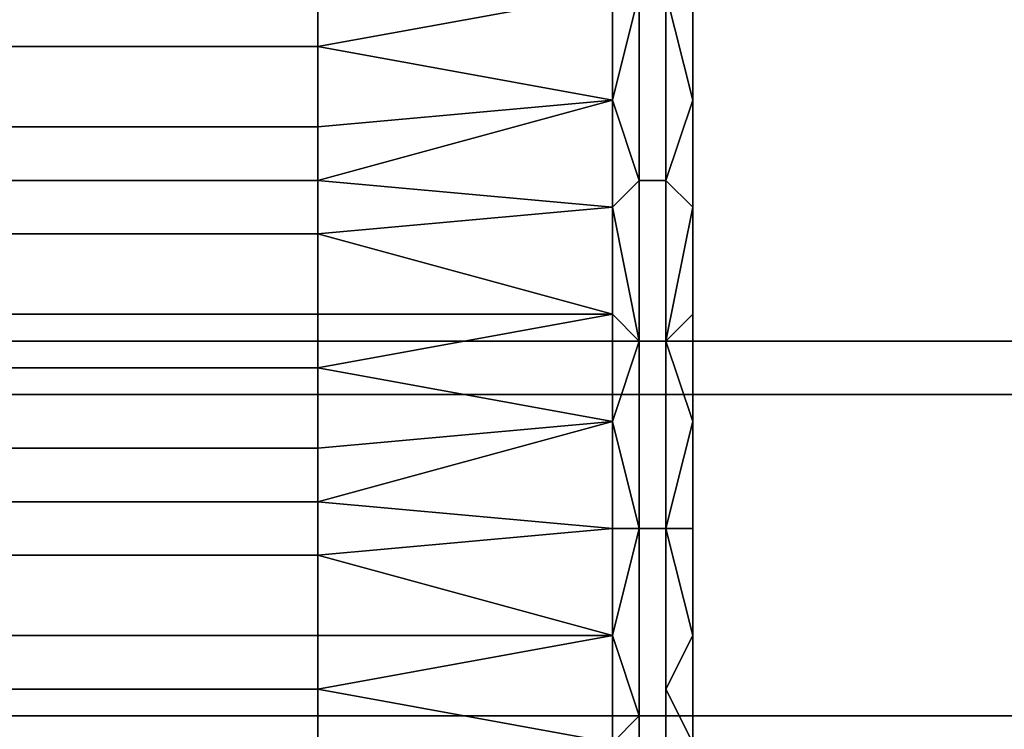
# Model space of a CAD drawing. Extents: x 0 to 0.269, y -0.011 to 0.106.
# Drawn here: x 0.209 to 0.213, y 0.021 to 0.024 of the extents above; entities that cross this region are included whole.
import ezdxf

# ---------------------------------------------------------------- set-up
doc = ezdxf.new("R2010")
doc.units = 0
doc.layers.add('A5253217', color=7, linetype='CONTINUOUS')
doc.layers.add('A5441319_1', color=7, linetype='CONTINUOUS')

msp = doc.modelspace()

# ---------------------------------------------------------------- linework, layer by layer
at = {"layer": 'A5253217'}
for points in [[(0.2117, 0.0302, 0.2757), (0.2117, 0.0302, 0.2751), (0.2117, 0.0178, 0.2751), (0.2117, 0.0178, 0.2757)], [(0.2117, 0.0302, 0.2751), (0.2117, 0.0302, 0.2744), (0.2117, 0.0178, 0.2744), (0.2117, 0.0178, 0.2751)], [(0.2117, 0.0302, 0.2737), (0.2117, 0.0302, 0.273), (0.2117, 0.0178, 0.273), (0.2117, 0.0178, 0.2737)], [(0.2117, 0.0302, 0.273), (0.2117, 0.0302, 0.2723), (0.2117, 0.0178, 0.2723), (0.2117, 0.0178, 0.273)], [(0.2117, 0.0302, 0.2744), (0.2117, 0.0302, 0.2737), (0.2117, 0.0178, 0.2737), (0.2117, 0.0178, 0.2744)], [(0.2117, 0.024, 0.268), (0.2117, 0.0178, 0.2716), (0.2117, 0.0302, 0.2716)], [(0.2117, 0.0302, 0.2723), (0.2117, 0.0302, 0.2716), (0.2117, 0.0178, 0.2716), (0.2117, 0.0178, 0.2723)], [(0.2091, 0.024, 0.2675), (0.2091, 0.0238, 0.2675), (0.2103, 0.0238, 0.2676), (0.2103, 0.024, 0.2676)], [(0.2103, 0.0238, 0.2676), (0.2114, 0.024, 0.2677), (0.2103, 0.024, 0.2676)], [(0.2114, 0.024, 0.2677), (0.2103, 0.0238, 0.2676), (0.2114, 0.0236, 0.2677)], [(0.2114, 0.0236, 0.2677), (0.2115, 0.0233, 0.2677), (0.2115, 0.024, 0.2677)], [(0.2114, 0.024, 0.2677), (0.2114, 0.0236, 0.2677), (0.2115, 0.024, 0.2677)], [(0.2116, 0.024, 0.2678), (0.2115, 0.024, 0.2677), (0.2115, 0.0233, 0.2677), (0.2116, 0.0233, 0.2678)], [(0.2116, 0.024, 0.2679), (0.2116, 0.024, 0.2678), (0.2116, 0.0233, 0.2678), (0.2116, 0.0233, 0.2679)], [(0.2116, 0.024, 0.2679), (0.2116, 0.0233, 0.2679), (0.2117, 0.0236, 0.268)], [(0.2117, 0.024, 0.268), (0.2116, 0.024, 0.2679), (0.2117, 0.0236, 0.268)], [(0.2117, 0.0178, 0.2716), (0.2117, 0.024, 0.268), (0.2117, 0.0236, 0.268)], [(0.2091, 0.0238, 0.2675), (0.2091, 0.0235, 0.2675), (0.2103, 0.0235, 0.2676), (0.2103, 0.0238, 0.2676)], [(0.2103, 0.0238, 0.2676), (0.2103, 0.0235, 0.2676), (0.2114, 0.0236, 0.2677)], [(0.2103, 0.0235, 0.2676), (0.2103, 0.0233, 0.2676), (0.2114, 0.0236, 0.2677)], [(0.2114, 0.0232, 0.2677), (0.2114, 0.0236, 0.2677), (0.2103, 0.0233, 0.2676)], [(0.2114, 0.0236, 0.2677), (0.2114, 0.0232, 0.2677), (0.2115, 0.0233, 0.2677)], [(0.2117, 0.0236, 0.268), (0.2116, 0.0233, 0.2679), (0.2117, 0.0232, 0.268)], [(0.2117, 0.0236, 0.268), (0.2117, 0.0232, 0.268), (0.2117, 0.0178, 0.2716)], [(0.2091, 0.0235, 0.2675), (0.2091, 0.0233, 0.2675), (0.2103, 0.0233, 0.2676), (0.2103, 0.0235, 0.2676)], [(0.2091, 0.0233, 0.2675), (0.2091, 0.0231, 0.2675), (0.2103, 0.0231, 0.2676), (0.2103, 0.0233, 0.2676)], [(0.2103, 0.0233, 0.2676), (0.2103, 0.0231, 0.2676), (0.2114, 0.0232, 0.2677)], [(0.2114, 0.0232, 0.2677), (0.2115, 0.0227, 0.2678), (0.2115, 0.0233, 0.2677)], [(0.2116, 0.0233, 0.2678), (0.2115, 0.0233, 0.2677), (0.2115, 0.0227, 0.2678), (0.2116, 0.0227, 0.2678)], [(0.2116, 0.0233, 0.2679), (0.2116, 0.0233, 0.2678), (0.2116, 0.0227, 0.2678), (0.2116, 0.0227, 0.2679)], [(0.2116, 0.0227, 0.2679), (0.2117, 0.0232, 0.268), (0.2116, 0.0233, 0.2679)], [(0.2103, 0.0231, 0.2676), (0.2114, 0.0228, 0.2677), (0.2114, 0.0232, 0.2677)], [(0.2115, 0.0227, 0.2678), (0.2114, 0.0232, 0.2677), (0.2114, 0.0228, 0.2677)], [(0.2117, 0.0228, 0.268), (0.2117, 0.0232, 0.268), (0.2116, 0.0227, 0.2679)], [(0.2117, 0.0178, 0.2716), (0.2117, 0.0232, 0.268), (0.2117, 0.0228, 0.268)], [(0.2091, 0.0231, 0.2675), (0.2091, 0.0228, 0.2675), (0.2103, 0.0228, 0.2676), (0.2103, 0.0231, 0.2676)], [(0.2103, 0.0231, 0.2676), (0.2103, 0.0228, 0.2676), (0.2114, 0.0228, 0.2677)], [(0.2091, 0.0228, 0.2675), (0.2091, 0.0226, 0.2676), (0.2103, 0.0226, 0.2677), (0.2103, 0.0228, 0.2676)], [(0.2103, 0.0228, 0.2676), (0.2103, 0.0226, 0.2677), (0.2114, 0.0228, 0.2677)], [(0.2114, 0.0224, 0.2678), (0.2114, 0.0228, 0.2677), (0.2103, 0.0226, 0.2677)], [(0.2114, 0.0228, 0.2677), (0.2114, 0.0224, 0.2678), (0.2115, 0.0227, 0.2678)], [(0.2116, 0.0227, 0.2679), (0.2117, 0.0224, 0.2681), (0.2117, 0.0228, 0.268)], [(0.2117, 0.0228, 0.268), (0.2117, 0.0224, 0.2681), (0.2117, 0.0178, 0.2716)], [(0.2114, 0.0224, 0.2678), (0.2115, 0.022, 0.2679), (0.2115, 0.0227, 0.2678)], [(0.2116, 0.0227, 0.2678), (0.2115, 0.0227, 0.2678), (0.2115, 0.022, 0.2679), (0.2116, 0.022, 0.2679)], [(0.2116, 0.0227, 0.2679), (0.2116, 0.0227, 0.2678), (0.2116, 0.022, 0.2679), (0.2116, 0.022, 0.268)], [(0.2116, 0.0227, 0.2679), (0.2116, 0.022, 0.268), (0.2117, 0.0224, 0.2681)], [(0.2091, 0.0226, 0.2676), (0.2091, 0.0223, 0.2676), (0.2103, 0.0223, 0.2677), (0.2103, 0.0226, 0.2677)], [(0.2103, 0.0226, 0.2677), (0.2103, 0.0223, 0.2677), (0.2114, 0.0224, 0.2678)], [(0.2103, 0.0223, 0.2677), (0.2103, 0.0221, 0.2677), (0.2114, 0.0224, 0.2678)], [(0.2103, 0.0221, 0.2677), (0.2114, 0.022, 0.2678), (0.2114, 0.0224, 0.2678)], [(0.2114, 0.0224, 0.2678), (0.2114, 0.022, 0.2678), (0.2115, 0.022, 0.2679)], [(0.2117, 0.022, 0.2681), (0.2117, 0.0224, 0.2681), (0.2116, 0.022, 0.268)], [(0.2117, 0.0224, 0.2681), (0.2117, 0.022, 0.2681), (0.2117, 0.0178, 0.2716)], [(0.2091, 0.0223, 0.2676), (0.2091, 0.0221, 0.2676), (0.2103, 0.0221, 0.2677), (0.2103, 0.0223, 0.2677)], [(0.2091, 0.0221, 0.2676), (0.2091, 0.0219, 0.2677), (0.2103, 0.0219, 0.2678), (0.2103, 0.0221, 0.2677)], [(0.2103, 0.0221, 0.2677), (0.2103, 0.0219, 0.2678), (0.2114, 0.022, 0.2678)], [(0.2103, 0.0219, 0.2678), (0.2114, 0.0216, 0.2679), (0.2114, 0.022, 0.2678)], [(0.2114, 0.022, 0.2678), (0.2114, 0.0216, 0.2679), (0.2115, 0.022, 0.2679)], [(0.2114, 0.0216, 0.2679), (0.2115, 0.0213, 0.268), (0.2115, 0.022, 0.2679)], [(0.2116, 0.022, 0.2679), (0.2115, 0.022, 0.2679), (0.2115, 0.0213, 0.268), (0.2116, 0.0213, 0.268)], [(0.2116, 0.022, 0.268), (0.2116, 0.022, 0.2679), (0.2116, 0.0213, 0.268), (0.2116, 0.0214, 0.2681)], [(0.2116, 0.0214, 0.2681), (0.2117, 0.0216, 0.2682), (0.2116, 0.022, 0.268)], [(0.2116, 0.022, 0.268), (0.2117, 0.0216, 0.2682), (0.2117, 0.022, 0.2681)], [(0.2117, 0.0178, 0.2716), (0.2117, 0.022, 0.2681), (0.2117, 0.0216, 0.2682)], [(0.2091, 0.0219, 0.2677), (0.2091, 0.0216, 0.2677), (0.2103, 0.0216, 0.2678), (0.2103, 0.0219, 0.2678)], [(0.2103, 0.0219, 0.2678), (0.2103, 0.0216, 0.2678), (0.2114, 0.0216, 0.2679)], [(0.2091, 0.0216, 0.2677), (0.2091, 0.0214, 0.2677), (0.2103, 0.0214, 0.2678), (0.2103, 0.0216, 0.2678)], [(0.2103, 0.0216, 0.2678), (0.2103, 0.0214, 0.2678), (0.2114, 0.0216, 0.2679)], [(0.2103, 0.0214, 0.2678), (0.2114, 0.0212, 0.268), (0.2114, 0.0216, 0.2679)], [(0.2115, 0.0213, 0.268), (0.2114, 0.0216, 0.2679), (0.2114, 0.0212, 0.268)], [(0.2117, 0.0216, 0.2682), (0.2116, 0.0214, 0.2681), (0.2117, 0.0212, 0.2683)], [(0.2117, 0.0216, 0.2682), (0.2117, 0.0212, 0.2683), (0.2117, 0.0178, 0.2716)], [(0.2091, 0.0214, 0.2677), (0.2091, 0.0212, 0.2678), (0.2103, 0.0212, 0.2679), (0.2103, 0.0214, 0.2678)], [(0.2103, 0.0214, 0.2678), (0.2103, 0.0212, 0.2679), (0.2114, 0.0212, 0.268)], [(0.2116, 0.0214, 0.2681), (0.2116, 0.0213, 0.268), (0.2116, 0.0207, 0.2682), (0.2116, 0.0207, 0.2683)], [(0.2116, 0.0214, 0.2681), (0.2116, 0.0207, 0.2683), (0.2117, 0.0212, 0.2683)], [(0.2114, 0.0212, 0.268), (0.2115, 0.0207, 0.2681), (0.2115, 0.0213, 0.268)], [(0.2116, 0.0213, 0.268), (0.2115, 0.0213, 0.268), (0.2115, 0.0207, 0.2681), (0.2116, 0.0207, 0.2682)]]:
    msp.add_3dface(points, dxfattribs=at)
at = {"layer": 'A5441319_1'}
for points in [[(0.2068, 0.024, 0.2691), (0.2068, 0.0227, 0.2692), (0.2145, 0.0227, 0.2692), (0.2145, 0.024, 0.2691)], [(0.2068, 0.0225, 0.297), (0.2068, 0.024, 0.2971), (0.2145, 0.024, 0.2971), (0.2145, 0.0225, 0.297)], [(0.2068, 0.0227, 0.2692), (0.2068, 0.0213, 0.2694), (0.2145, 0.0213, 0.2694), (0.2145, 0.0227, 0.2692)], [(0.2068, 0.0211, 0.2968), (0.2068, 0.0225, 0.297), (0.2145, 0.0225, 0.297), (0.2145, 0.0211, 0.2968)], [(0.2068, 0.0213, 0.2694), (0.2068, 0.02, 0.2697), (0.2145, 0.02, 0.2697), (0.2145, 0.0213, 0.2694)]]:
    msp.add_3dface(points, dxfattribs=at)

doc.saveas('drawing.dxf')
